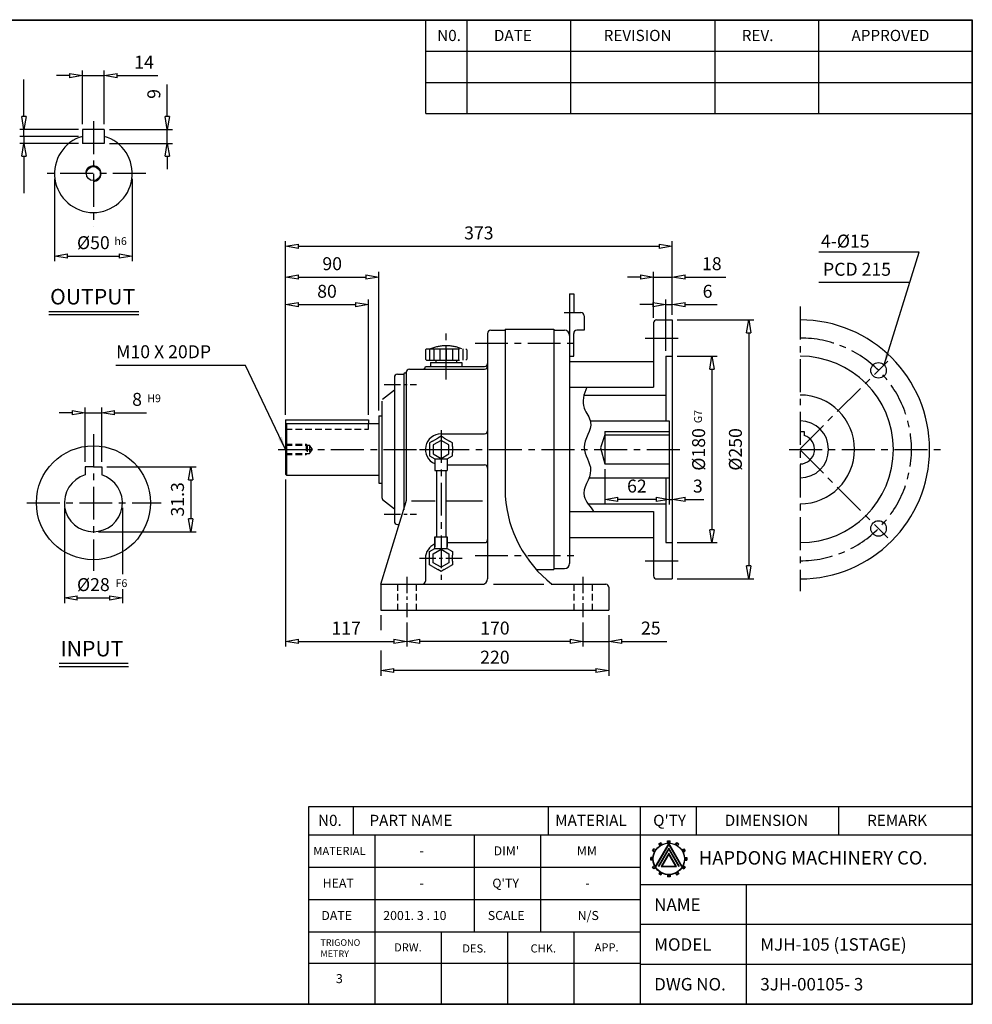
# Model space of a CAD drawing. Extents: x 10 to 1395, y 10 to 960.
# Drawn here: x 476 to 1395, y 10 to 960 of the extents above; entities that cross this region are included whole.
import ezdxf

# ---------------------------------------------------------------- set-up
doc = ezdxf.new("R2010")
doc.units = 0
for name, pattern in [('CENTER', [50.8, 31.75, -6.35, 6.35, -6.35]), ('HIDDEN', [9.525, 6.35, -3.175]), ('PHANTOM', [63.5, 31.75, -6.35, 6.35, -6.35, 6.35, -6.35])]:
    doc.linetypes.add(name, pattern=pattern)
doc.layers.get('0').update_dxf_attribs({"linetype": 'CONTINUOUS'})
doc.layers.get('DEFPOINTS').update_dxf_attribs({"color": 5, "linetype": 'CONTINUOUS'})
for name, color, linetype in [('1', 1, 'CENTER'), ('2', 2, 'HIDDEN'), ('3', 4, 'CONTINUOUS'), ('4', 6, 'PHANTOM'), ('5', 3, 'CONTINUOUS')]:
    doc.layers.add(name, color=color, linetype=linetype)
doc.dimstyles.new('ISO-25', dxfattribs={"dimscale": 5, "dimtxt": 2.5, "dimasz": 2.5, "dimexe": 1, "dimexo": 1, "dimgap": 1, "dimtad": 1, "dimdec": 0, "dimtxsty": 'STANDARD', "dimblk": 'CLOSEDBLANK', "dimcen": 2.5, "dimclrd": 4, "dimclre": 4, "dimclrt": 4, "dimazin": 3, "dimtfac": 1, "dimtdec": 0, "dimtmove": 0, "dimatfit": 3})

# ---------------------------------------------------------------- blocks, each defined once
blk = doc.blocks.new('_CLOSEDBLANK')
at = {"color": 0}
for p, q in [((-1, 0.167), (0, 0)), ((-1, 0.167), (-1, -0.167)), ((0, 0), (-1, -0.167))]:
    blk.add_line(p, q, dxfattribs=at)
blk = doc.blocks.new('*D10')
at = {"color": 4}
for p, q in [((618.11, 866.77), (618.11, 897.6)), ((562.4, 854.27), (623.11, 854.27)), ((618.11, 840.77), (618.11, 854.27)), ((562.4, 840.77), (623.11, 840.77)), ((618.11, 828.27), (618.11, 815.77))]:
    blk.add_line(p, q, dxfattribs=at)
at = {"layer": 'DEFPOINTS', "color": 0}
for p in [(557.4, 854.27), (618.11, 854.27), (557.4, 840.77)]:
    blk.add_point(p, dxfattribs=at)
at = {"color": 4, "xscale": 12.5, "yscale": 12.5, "zscale": 12.5}
for p, rotation in [((618.11, 854.27), 270), ((618.11, 840.77), 90)]:
    blk.add_blockref('_CLOSEDBLANK', p, dxfattribs=dict(at, rotation=rotation))
at = {"color": 4, "insert": (606.86, 888.44), "char_height": 12.5, "attachment_point": 5, "rotation": 90}
blk.add_mtext('9', dxfattribs=at)
blk = doc.blocks.new('*D11')
at = {"color": 4}
for p, q in [((523.9, 906.22), (511.4, 906.22)), ((536.4, 859.27), (536.4, 911.22)), ((536.4, 906.22), (557.4, 906.22)), ((557.4, 859.27), (557.4, 911.22)), ((569.9, 906.22), (609.06, 906.22))]:
    blk.add_line(p, q, dxfattribs=at)
at = {"layer": 'DEFPOINTS', "color": 0}
for p in [(557.4, 906.22), (536.4, 854.27), (557.4, 854.27)]:
    blk.add_point(p, dxfattribs=at)
at = {"color": 4, "xscale": 12.5, "yscale": 12.5, "zscale": 12.5}
blk.add_blockref('_CLOSEDBLANK', (536.4, 906.22), dxfattribs=at)
at = {"color": 4, "xscale": 12.5, "yscale": 12.5, "zscale": 12.5, "rotation": 180}
blk.add_blockref('_CLOSEDBLANK', (557.4, 906.22), dxfattribs=at)
at = {"color": 4, "insert": (595.73, 917.47), "char_height": 12.5, "attachment_point": 5}
blk.add_mtext('14', dxfattribs=at)
blk = doc.blocks.new('*D12')
at = {"color": 4}
for p, q in [((509.4, 806.52), (509.4, 727.02)), ((584.4, 806.52), (584.4, 727.02)), ((521.9, 732.02), (571.9, 732.02))]:
    blk.add_line(p, q, dxfattribs=at)
at = {"layer": 'DEFPOINTS', "color": 0}
for p in [(509.4, 811.52), (584.4, 811.52), (584.4, 732.02)]:
    blk.add_point(p, dxfattribs=at)
at = {"color": 4, "xscale": 12.5, "yscale": 12.5, "zscale": 12.5, "rotation": 180}
blk.add_blockref('_CLOSEDBLANK', (509.4, 732.02), dxfattribs=at)
at = {"color": 4, "xscale": 12.5, "yscale": 12.5, "zscale": 12.5}
blk.add_blockref('_CLOSEDBLANK', (584.4, 732.02), dxfattribs=at)
at = {"color": 4, "insert": (546.9, 743.27), "char_height": 12.5, "attachment_point": 5}
blk.add_mtext('%%c50', dxfattribs=at)
blk = doc.blocks.new('*D14')
at = {"color": 4}
for p, q in [((849.32, 378.38), (849.32, 355.09)), ((1019.32, 378.38), (1019.32, 355.09)), ((1006.82, 360.09), (861.82, 360.09))]:
    blk.add_line(p, q, dxfattribs=at)
at = {"layer": 'DEFPOINTS', "color": 0}
for p in [(849.32, 383.38), (1019.32, 383.38), (849.32, 360.09)]:
    blk.add_point(p, dxfattribs=at)
at = {"color": 4, "xscale": 12.5, "yscale": 12.5, "zscale": 12.5, "rotation": 180}
blk.add_blockref('_CLOSEDBLANK', (849.32, 360.09), dxfattribs=at)
at = {"color": 4, "xscale": 12.5, "yscale": 12.5, "zscale": 12.5}
blk.add_blockref('_CLOSEDBLANK', (1019.32, 360.09), dxfattribs=at)
at = {"color": 4, "insert": (934.32, 371.34), "char_height": 12.5, "attachment_point": 5}
blk.add_mtext('170', dxfattribs=at)
blk = doc.blocks.new('*D15')
at = {"color": 4}
for p, q in [((1044.32, 385.38), (1044.32, 355.09)), ((1006.82, 360.09), (994.32, 360.09)), ((1019.32, 360.09), (1044.32, 360.09)), ((1056.82, 360.09), (1100.15, 360.09))]:
    blk.add_line(p, q, dxfattribs=at)
at = {"layer": 'DEFPOINTS', "color": 0}
for p in [(1044.32, 390.38), (1019.32, 360.09), (1044.32, 360.09)]:
    blk.add_point(p, dxfattribs=at)
at = {"color": 4, "xscale": 12.5, "yscale": 12.5, "zscale": 12.5}
blk.add_blockref('_CLOSEDBLANK', (1019.32, 360.09), dxfattribs=at)
at = {"color": 4, "xscale": 12.5, "yscale": 12.5, "zscale": 12.5, "rotation": 180}
blk.add_blockref('_CLOSEDBLANK', (1044.32, 360.09), dxfattribs=at)
at = {"color": 4, "insert": (1084.74, 371.34), "char_height": 12.5, "attachment_point": 5}
blk.add_mtext('25', dxfattribs=at)
blk = doc.blocks.new('CAP')
at = {"layer": '4'}
for p, q in [((76.92, 91.02), (77.92, 92.02)), ((76.92, 91.02), (76.92, 82.02)), ((77.92, 92.02), (115.92, 92.02)), ((80.92, 92.02), (80.92, 81.02)), ((84.92, 92.02), (84.92, 81.02)), ((90.92, 92.02), (90.92, 81.02)), ((96.92, 92.02), (96.92, 81.02)), ((102.92, 92.02), (102.92, 81.02)), ((108.92, 92.02), (108.92, 81.02)), ((112.92, 92.02), (112.92, 81.02)), ((115.92, 92.02), (116.92, 91.02)), ((116.92, 91.02), (116.92, 82.02)), ((76.92, 82.02), (77.92, 81.02)), ((77.92, 81.02), (115.92, 81.02)), ((81.92, 79.02), (111.92, 79.02)), ((81.92, 79.02), (81.92, 75.02)), ((86.92, 81.02), (86.92, 79.02)), ((106.92, 81.02), (106.92, 79.02)), ((111.92, 79.02), (111.92, 75.02)), ((116.92, 82.02), (115.92, 81.02)), ((81.92, 75.02), (111.92, 75.02))]:
    blk.add_line(p, q, dxfattribs=at)
blk.add_arc((96.92, 56.62), 38.45, 67.0409, 112.9591, dxfattribs=at)
blk = doc.blocks.new('*D21')
at = {"color": 4}
for p, q in [((526.4, 580.81), (513.9, 580.81)), ((538.9, 533.47), (538.9, 585.81)), ((538.9, 580.81), (554.9, 580.81)), ((554.9, 533.47), (554.9, 585.81)), ((567.4, 580.81), (598.23, 580.81))]:
    blk.add_line(p, q, dxfattribs=at)
at = {"layer": 'DEFPOINTS', "color": 0}
for p in [(554.9, 580.81), (538.9, 528.47), (554.9, 528.47)]:
    blk.add_point(p, dxfattribs=at)
at = {"color": 4, "xscale": 12.5, "yscale": 12.5, "zscale": 12.5}
blk.add_blockref('_CLOSEDBLANK', (538.9, 580.81), dxfattribs=at)
at = {"color": 4, "xscale": 12.5, "yscale": 12.5, "zscale": 12.5, "rotation": 180}
blk.add_blockref('_CLOSEDBLANK', (554.9, 580.81), dxfattribs=at)
at = {"color": 4, "insert": (589.06, 592.06), "char_height": 12.5, "attachment_point": 5}
blk.add_mtext('8', dxfattribs=at)
blk = doc.blocks.new('*D22')
at = {"color": 4}
for p, q in [((559.9, 528.47), (645.93, 528.47)), ((640.93, 515.97), (640.93, 478.37)), ((551.9, 465.87), (645.93, 465.87))]:
    blk.add_line(p, q, dxfattribs=at)
at = {"layer": 'DEFPOINTS', "color": 0}
for p in [(554.9, 528.47), (546.9, 465.87), (640.93, 465.87)]:
    blk.add_point(p, dxfattribs=at)
at = {"color": 4, "xscale": 12.5, "yscale": 12.5, "zscale": 12.5}
for p, rotation in [((640.93, 528.47), 90), ((640.93, 465.87), 270)]:
    blk.add_blockref('_CLOSEDBLANK', p, dxfattribs=dict(at, rotation=rotation))
at = {"color": 4, "insert": (629.68, 497.17), "char_height": 12.5, "attachment_point": 5, "rotation": 90}
blk.add_mtext('31.3', dxfattribs=at)
blk = doc.blocks.new('*D23')
at = {"color": 4}
for p, q in [((1110.32, 635.38), (1148.74, 635.38)), ((1143.74, 622.88), (1143.74, 467.88)), ((1110.32, 455.38), (1148.74, 455.38))]:
    blk.add_line(p, q, dxfattribs=at)
at = {"layer": 'DEFPOINTS', "color": 0}
for p in [(1105.32, 635.38), (1105.32, 455.38), (1143.74, 455.38)]:
    blk.add_point(p, dxfattribs=at)
at = {"color": 4, "xscale": 12.5, "yscale": 12.5, "zscale": 12.5}
for p, rotation in [((1143.74, 635.38), 90), ((1143.74, 455.38), 270)]:
    blk.add_blockref('_CLOSEDBLANK', p, dxfattribs=dict(at, rotation=rotation))
at = {"color": 4, "insert": (1132.49, 545.38), "char_height": 12.5, "attachment_point": 5, "rotation": 90}
blk.add_mtext('%%C180', dxfattribs=at)
blk = doc.blocks.new('*D24')
at = {"color": 4}
for p, q in [((1110.32, 670.38), (1184.25, 670.38)), ((1179.25, 657.88), (1179.25, 432.88)), ((1110.32, 420.38), (1184.25, 420.38))]:
    blk.add_line(p, q, dxfattribs=at)
at = {"layer": 'DEFPOINTS', "color": 0}
for p in [(1105.32, 670.38), (1105.32, 420.38), (1179.25, 420.38)]:
    blk.add_point(p, dxfattribs=at)
at = {"color": 4, "xscale": 12.5, "yscale": 12.5, "zscale": 12.5}
for p, rotation in [((1179.25, 670.38), 90), ((1179.25, 420.38), 270)]:
    blk.add_blockref('_CLOSEDBLANK', p, dxfattribs=dict(at, rotation=rotation))
at = {"color": 4, "insert": (1168, 545.38), "char_height": 12.5, "attachment_point": 5, "rotation": 90}
blk.add_mtext('%%C250', dxfattribs=at)
blk = doc.blocks.new('*D25')
at = {"color": 4}
for p, q in [((1086.82, 685.12), (1074.32, 685.12)), ((1099.32, 640.38), (1099.32, 690.12)), ((1099.32, 685.12), (1105.32, 685.12)), ((1105.32, 675.38), (1105.32, 690.12)), ((1117.82, 685.12), (1148.65, 685.12))]:
    blk.add_line(p, q, dxfattribs=at)
at = {"layer": 'DEFPOINTS', "color": 0}
for p in [(1105.32, 685.12), (1105.32, 670.38), (1099.32, 635.38)]:
    blk.add_point(p, dxfattribs=at)
at = {"color": 4, "xscale": 12.5, "yscale": 12.5, "zscale": 12.5}
blk.add_blockref('_CLOSEDBLANK', (1099.32, 685.12), dxfattribs=at)
at = {"color": 4, "xscale": 12.5, "yscale": 12.5, "zscale": 12.5, "rotation": 180}
blk.add_blockref('_CLOSEDBLANK', (1105.32, 685.12), dxfattribs=at)
at = {"color": 4, "insert": (1139.49, 696.37), "char_height": 12.5, "attachment_point": 5}
blk.add_mtext('6', dxfattribs=at)
blk = doc.blocks.new('*D26')
at = {"color": 4}
for p, q in [((1087.32, 672.38), (1087.32, 716.74)), ((1105.32, 675.38), (1105.32, 716.74)), ((1074.82, 711.74), (1062.32, 711.74)), ((1087.32, 711.74), (1105.32, 711.74)), ((1117.82, 711.74), (1156.99, 711.74))]:
    blk.add_line(p, q, dxfattribs=at)
at = {"layer": 'DEFPOINTS', "color": 0}
for p in [(1105.32, 711.74), (1087.32, 667.38), (1105.32, 670.38)]:
    blk.add_point(p, dxfattribs=at)
at = {"color": 4, "xscale": 12.5, "yscale": 12.5, "zscale": 12.5}
blk.add_blockref('_CLOSEDBLANK', (1087.32, 711.74), dxfattribs=at)
at = {"color": 4, "xscale": 12.5, "yscale": 12.5, "zscale": 12.5, "rotation": 180}
blk.add_blockref('_CLOSEDBLANK', (1105.32, 711.74), dxfattribs=at)
at = {"color": 4, "insert": (1143.65, 722.99), "char_height": 12.5, "attachment_point": 5}
blk.add_mtext('18', dxfattribs=at)
blk = doc.blocks.new('*D27')
at = {"color": 4}
for p, q in [((1040.32, 526.38), (1040.32, 492.12)), ((1102.32, 526.38), (1102.32, 492.12)), ((1089.82, 497.12), (1052.82, 497.12))]:
    blk.add_line(p, q, dxfattribs=at)
at = {"layer": 'DEFPOINTS', "color": 0}
for p in [(1040.32, 531.38), (1102.32, 531.38), (1040.32, 497.12)]:
    blk.add_point(p, dxfattribs=at)
at = {"color": 4, "xscale": 12.5, "yscale": 12.5, "zscale": 12.5, "rotation": 180}
blk.add_blockref('_CLOSEDBLANK', (1040.32, 497.12), dxfattribs=at)
at = {"color": 4, "xscale": 12.5, "yscale": 12.5, "zscale": 12.5}
blk.add_blockref('_CLOSEDBLANK', (1102.32, 497.12), dxfattribs=at)
at = {"color": 4, "insert": (1071.32, 508.37), "char_height": 12.5, "attachment_point": 5}
blk.add_mtext('62', dxfattribs=at)
blk = doc.blocks.new('*D28')
at = {"color": 4}
for p, q in [((732.32, 516.38), (732.32, 355.09)), ((849.32, 378.38), (849.32, 355.09)), ((744.82, 360.09), (836.82, 360.09))]:
    blk.add_line(p, q, dxfattribs=at)
at = {"layer": 'DEFPOINTS', "color": 0}
for p in [(732.32, 521.38), (849.32, 383.38), (849.32, 360.09)]:
    blk.add_point(p, dxfattribs=at)
at = {"color": 4, "xscale": 12.5, "yscale": 12.5, "zscale": 12.5, "rotation": 180}
blk.add_blockref('_CLOSEDBLANK', (732.32, 360.09), dxfattribs=at)
at = {"color": 4, "xscale": 12.5, "yscale": 12.5, "zscale": 12.5}
blk.add_blockref('_CLOSEDBLANK', (849.32, 360.09), dxfattribs=at)
at = {"color": 4, "insert": (790.82, 371.34), "char_height": 12.5, "attachment_point": 5}
blk.add_mtext('117', dxfattribs=at)
blk = doc.blocks.new('*D29')
at = {"color": 4}
for p, q in [((732.32, 578.88), (732.32, 690.12)), ((744.82, 685.12), (799.82, 685.12)), ((812.32, 578.88), (812.32, 690.12))]:
    blk.add_line(p, q, dxfattribs=at)
at = {"layer": 'DEFPOINTS', "color": 0}
for p in [(812.32, 685.12), (732.32, 573.88), (812.32, 573.88)]:
    blk.add_point(p, dxfattribs=at)
at = {"color": 4, "xscale": 12.5, "yscale": 12.5, "zscale": 12.5, "rotation": 180}
blk.add_blockref('_CLOSEDBLANK', (732.32, 685.12), dxfattribs=at)
at = {"color": 4, "xscale": 12.5, "yscale": 12.5, "zscale": 12.5}
blk.add_blockref('_CLOSEDBLANK', (812.32, 685.12), dxfattribs=at)
at = {"color": 4, "insert": (772.32, 696.37), "char_height": 12.5, "attachment_point": 5}
blk.add_mtext('80', dxfattribs=at)
blk = doc.blocks.new('*D30')
at = {"color": 4}
for p, q in [((732.32, 578.88), (732.32, 716.74)), ((822.32, 582.88), (822.32, 716.74)), ((744.82, 711.74), (809.82, 711.74))]:
    blk.add_line(p, q, dxfattribs=at)
at = {"layer": 'DEFPOINTS', "color": 0}
for p in [(822.32, 711.74), (732.32, 573.88), (822.32, 577.88)]:
    blk.add_point(p, dxfattribs=at)
at = {"color": 4, "xscale": 12.5, "yscale": 12.5, "zscale": 12.5, "rotation": 180}
blk.add_blockref('_CLOSEDBLANK', (732.32, 711.74), dxfattribs=at)
at = {"color": 4, "xscale": 12.5, "yscale": 12.5, "zscale": 12.5}
blk.add_blockref('_CLOSEDBLANK', (822.32, 711.74), dxfattribs=at)
at = {"color": 4, "insert": (777.32, 722.99), "char_height": 12.5, "attachment_point": 5}
blk.add_mtext('90', dxfattribs=at)
blk = doc.blocks.new('*D31')
at = {"color": 4}
for p, q in [((732.32, 578.88), (732.32, 746.44)), ((744.82, 741.44), (1092.82, 741.44)), ((1105.32, 675.38), (1105.32, 746.44))]:
    blk.add_line(p, q, dxfattribs=at)
at = {"layer": 'DEFPOINTS', "color": 0}
for p in [(1105.32, 741.44), (1105.32, 670.38), (732.32, 573.88)]:
    blk.add_point(p, dxfattribs=at)
at = {"color": 4, "xscale": 12.5, "yscale": 12.5, "zscale": 12.5, "rotation": 180}
blk.add_blockref('_CLOSEDBLANK', (732.32, 741.44), dxfattribs=at)
at = {"color": 4, "xscale": 12.5, "yscale": 12.5, "zscale": 12.5}
blk.add_blockref('_CLOSEDBLANK', (1105.32, 741.44), dxfattribs=at)
at = {"color": 4, "insert": (918.82, 752.69), "char_height": 12.5, "attachment_point": 5}
blk.add_mtext('373', dxfattribs=at)

msp = doc.modelspace()

# ---------------------------------------------------------------- linework, layer by layer
for p, q in [((9.7, 960.1), (1394.95, 960.1)), ((1394.45, 960.1), (1394.45, 9.85)), ((1394.95, 960.1), (1394.95, 9.85)), ((9.7, 959.6), (1394.95, 959.6)), ((867.65, 869.6), (867.65, 959.6)), ((907.65, 869.6), (907.65, 959.6)), ((1007.65, 869.6), (1007.65, 959.6)), ((1146.77, 869.6), (1146.77, 959.6)), ((1246.77, 869.6), (1246.77, 959.6)), ((867.65, 929.6), (1394.95, 929.6)), ((867.65, 899.6), (1394.95, 899.6)), ((867.65, 869.6), (1394.95, 869.6)), ((536.4, 854.27), (536.4, 840.77)), ((557.4, 854.27), (536.4, 854.27)), ((557.4, 854.27), (557.4, 840.77)), ((557.4, 840.77), (536.4, 840.77)), ((1006.32, 695.38), (1006.32, 635.38)), ((1006.32, 695.38), (1010.32, 695.38)), ((1010.32, 695.38), (1010.32, 677.38)), ((503.83, 678.6), (590.86, 678.6)), ((503.94, 675.65), (590.86, 675.65)), ((1006.32, 677.38), (1017.32, 677.38)), ((1020.32, 674.38), (1020.32, 660.38)), ((1087.32, 667.38), (1087.32, 605.38)), ((1090.32, 670.38), (1105.32, 670.38)), ((1105.32, 670.38), (1105.32, 420.38)), ((927.32, 657.38), (927.32, 420.38)), ((930.32, 660.38), (944.32, 660.38)), ((944.32, 661.38), (944.32, 500.38)), ((944.32, 661.38), (991.32, 661.38)), ((991.32, 661.38), (991.32, 429.38)), ((991.32, 661.38), (991.32, 429.38)), ((991.32, 660.38), (991.32, 430.38)), ((991.32, 660.38), (991.32, 430.38)), ((991.32, 660.38), (991.32, 430.38)), ((991.32, 660.38), (1001.32, 660.38)), ((1010.32, 635.38), (1010.32, 657.38)), ((1020.32, 660.38), (1013.32, 660.38)), ((1006.32, 655.38), (1006.32, 435.38)), ((1006.32, 655.38), (1006.32, 655.38)), ((1006.32, 635.38), (1010.32, 635.38)), ((1006.32, 630.38), (1087.32, 630.38)), ((1099.32, 635.38), (1099.32, 572.88)), ((1099.32, 635.38), (1105.32, 635.38)), ((840.32, 617.88), (846.32, 617.88)), ((846.32, 617.88), (846.32, 487.22)), ((847.82, 619.38), (848.82, 619.38)), ((848.82, 619.88), (848.82, 495.83)), ((851.82, 622.88), (924.32, 622.88)), ((867.32, 625.38), (924.32, 625.38)), ((837.32, 614.88), (837.32, 475.88)), ((825.98, 593.71), (837.32, 602.88)), ((1006.32, 605.38), (1087.32, 605.38)), ((825.32, 591.83), (825.32, 498.94)), ((1020.31, 597.88), (1099.32, 597.88)), ((732.32, 573.88), (812.32, 573.88)), ((732.32, 573.88), (732.32, 521.38)), ((733.32, 570.38), (732.32, 569.38)), ((733.32, 570.38), (822.32, 570.38)), ((733.32, 570.38), (733.32, 520.38)), ((812.32, 573.88), (812.32, 570.38)), ((822.32, 577.88), (822.32, 512.88)), ((822.32, 577.88), (825.32, 577.88)), ((825.32, 577.88), (825.32, 512.88)), ((1026.4, 572.88), (1102.32, 572.88)), ((1102.32, 572.88), (1102.32, 517.88)), ((1040.32, 562.68), (1102.32, 562.68)), ((1040.32, 562.68), (1040.32, 531.38)), ((1228.77, 562.68), (1232.77, 562.68)), ((1232.77, 562.68), (1232.77, 558.8)), ((882.32, 560.38), (924.32, 560.38)), ((1040.32, 559.38), (1036.32, 547.03)), ((1040.32, 559.38), (1102.32, 559.38)), ((1036.32, 547.03), (1040.32, 531.38)), ((876.32, 536.15), (876.32, 524.88)), ((876.32, 536.15), (888.32, 536.15)), ((888.32, 536.15), (888.32, 524.88)), ((546.9, 528.47), (538.9, 528.47)), ((538.9, 528.47), (538.9, 520.7)), ((546.9, 528.47), (554.9, 528.47)), ((554.9, 528.47), (554.9, 520.7)), ((876.32, 524.88), (888.32, 524.88)), ((888.32, 530.38), (924.32, 530.38)), ((1040.32, 531.38), (1102.32, 531.38)), ((732.32, 521.38), (733.32, 520.38)), ((733.32, 520.38), (822.32, 520.38)), ((1025.04, 517.88), (1102.32, 517.88)), ((1099.32, 517.88), (1099.32, 455.38)), ((822.32, 512.88), (825.32, 512.88)), ((824.32, 415.38), (848.69, 494.95)), ((825.98, 497.06), (837.32, 487.88)), ((853.82, 495.83), (876.82, 495.83)), ((887.82, 495.83), (922.32, 495.83)), ((1006.32, 485.38), (1087.32, 485.38)), ((1024.22, 492.88), (1099.32, 492.88)), ((1087.32, 485.38), (1087.32, 423.38)), ((840.32, 472.88), (841.93, 472.88)), ((876.32, 449.62), (876.32, 460.88)), ((876.32, 460.88), (888.32, 460.88)), ((876.32, 460.88), (888.32, 460.88)), ((876.32, 460.88), (888.32, 460.88)), ((876.32, 460.88), (876.32, 451.58)), ((888.32, 449.62), (888.32, 460.88)), ((888.32, 460.88), (888.32, 451.58)), ((1006.32, 460.38), (1087.32, 460.38)), ((876.32, 451.58), (876.32, 451.38)), ((876.32, 449.62), (888.32, 449.62)), ((888.32, 455.38), (924.32, 455.38)), ((1099.32, 455.38), (1105.32, 455.38)), ((867.32, 440.38), (867.32, 418.38)), ((974.3, 429.38), (991.32, 429.38)), ((991.32, 430.38), (1001.32, 430.38)), ((1006.32, 435.38), (1006.32, 435.38)), ((1090.32, 420.38), (1105.32, 420.38)), ((824.32, 415.38), (923.48, 415.38)), ((824.32, 415.38), (824.32, 390.38)), ((932.82, 415.38), (981.59, 415.38)), ((988.58, 415.38), (1041.32, 415.38)), ((1044.32, 412.38), (1044.32, 390.38)), ((824.32, 390.38), (1044.32, 390.38)), ((513.84, 338.93), (580.6, 338.93)), ((513.95, 335.97), (580.7, 335.97)), ((754.71, 10.05), (754.71, 200.69)), ((754.71, 200.69), (1394.95, 200.69)), ((797.91, 173.49), (797.91, 200.69)), ((986.1, 173.49), (986.1, 200.69)), ((1074.71, 10.05), (1074.71, 200.69)), ((1128.74, 173.49), (1128.74, 200.69)), ((1266.17, 173.49), (1266.17, 200.69)), ((754.71, 173.49), (1394.95, 173.49)), ((818.71, 10.05), (818.71, 173.49)), ((914.71, 79.89), (914.71, 173.49)), ((978.71, 79.89), (978.71, 173.49)), ((1102.1, 165.25), (1089.09, 142.71)), ((1102.1, 164.29), (1089.64, 142.71)), ((1092.37, 164.68), (1094.45, 165.88)), ((1093.45, 162.8), (1092.37, 164.68)), ((1095.53, 164), (1094.45, 165.88)), ((1100.9, 165.44), (1100.9, 167.61)), ((1100.9, 167.61), (1103.3, 167.61)), ((1115.11, 142.71), (1102.1, 165.25)), ((1114.56, 142.71), (1102.1, 164.29)), ((1103.3, 165.44), (1103.3, 167.61)), ((1108.67, 164), (1109.75, 165.88)), ((1109.75, 165.88), (1111.83, 164.68)), ((1110.75, 162.8), (1111.83, 164.68)), ((1086.44, 157.88), (1087.64, 159.95)), ((1088.32, 156.79), (1086.44, 157.88)), ((1089.52, 158.87), (1087.64, 159.95)), ((1102.1, 160.45), (1091.86, 142.71)), ((1102.1, 159.49), (1092.41, 142.71)), ((1102.1, 155.65), (1094.63, 142.71)), ((1102.1, 154.69), (1095.46, 143.19)), ((1112.34, 142.71), (1102.1, 160.45)), ((1111.79, 142.71), (1102.1, 159.49)), ((1109.57, 142.71), (1102.1, 155.65)), ((1108.74, 143.19), (1102.1, 154.69)), ((1114.68, 158.87), (1116.55, 159.95)), ((1115.88, 156.79), (1117.75, 157.88)), ((1116.55, 159.95), (1117.75, 157.88)), ((1084.71, 149.02), (1084.71, 151.42)), ((1086.88, 151.42), (1084.71, 151.42)), ((1086.88, 149.02), (1084.71, 149.02)), ((1088.32, 143.65), (1086.44, 142.57)), ((1087.64, 140.49), (1086.44, 142.57)), ((1094.63, 142.71), (1109.57, 142.71)), ((1095.46, 143.19), (1108.74, 143.19)), ((1115.88, 143.65), (1117.75, 142.57)), ((1117.75, 142.57), (1116.55, 140.49)), ((1117.32, 151.42), (1119.48, 151.42)), ((1117.32, 149.02), (1119.48, 149.02)), ((1119.48, 151.42), (1119.48, 149.02)), ((754.71, 142.29), (1074.71, 142.29)), ((1089.52, 141.57), (1087.64, 140.49)), ((1093.45, 137.64), (1092.37, 135.77)), ((1094.45, 134.57), (1092.37, 135.77)), ((1095.53, 136.44), (1094.45, 134.57)), ((1100.9, 135), (1100.9, 132.84)), ((1103.3, 135), (1103.3, 132.84)), ((1108.67, 136.44), (1109.75, 134.57)), ((1111.83, 135.77), (1109.75, 134.57)), ((1110.75, 137.64), (1111.83, 135.77)), ((1114.68, 141.57), (1116.55, 140.49)), ((1074.71, 125.49), (1394.95, 125.49)), ((1103.3, 132.84), (1100.9, 132.84)), ((1177.17, 10.05), (1177.17, 125.49)), ((754.71, 111.09), (1074.71, 111.09)), ((1074.71, 87.09), (1394.95, 87.09)), ((754.71, 79.89), (1074.71, 79.89)), ((882.71, 10.05), (882.71, 79.89)), ((946.71, 10.05), (946.71, 79.89)), ((1010.71, 10.05), (1010.71, 79.89)), ((754.71, 49.64), (1074.71, 49.64)), ((1074.71, 48.69), (1394.95, 48.69)), ((9.7, 10.35), (1394.95, 10.35)), ((9.7, 9.85), (1394.95, 9.85))]:
    msp.add_line(p, q)
at = {"color": 4}
for p, q in [((479.88, 866.77), (479.88, 902.27)), ((532.4, 854.27), (475.88, 854.27)), ((532.4, 847.52), (475.88, 847.52)), ((532.4, 847.52), (475.88, 847.52)), ((479.88, 847.52), (479.88, 854.27)), ((479.88, 847.52), (479.88, 840.77)), ((532.4, 840.77), (475.88, 840.77)), ((479.88, 828.27), (479.88, 792.77)), ((1105.32, 540.38), (1105.32, 492.12)), ((1102.32, 526.38), (1102.32, 492.12)), ((1089.82, 497.12), (1077.32, 497.12)), ((1102.32, 497.12), (1105.32, 497.12)), ((1117.82, 497.12), (1135.94, 497.12)), ((518.9, 488.87), (518.9, 397.02)), ((574.9, 488.87), (574.9, 425.13)), ((574.9, 410.38), (574.9, 397.02)), ((531.4, 402.02), (562.4, 402.02)), ((824.32, 385.38), (824.32, 370.86)), ((1044.32, 385.38), (1044.32, 327.01)), ((824.32, 351.16), (824.32, 327.01)), ((1031.82, 332.01), (836.82, 332.01))]:
    msp.add_line(p, q, dxfattribs=at)
for points in [[(882.32, 554.07), (874.8, 549.73), (874.8, 541.04), (882.32, 536.69), (889.85, 541.04), (889.85, 549.73)], [(882.32, 431.69), (874.8, 436.04), (874.8, 444.73), (882.32, 449.07), (889.85, 444.73), (889.85, 436.04)]]:
    msp.add_lwpolyline(points, close=True)
for centre, radius in [((546.9, 811.52), 6.75), ((1304.5, 621.67), 7.5), ((546.9, 493.87), 55), ((1304.5, 469.09), 7.5), ((1102.1, 150.22), 15.27), ((1102.1, 150.22), 15.03)]:
    msp.add_circle(centre, radius)
for centre, radius, start, end in [((546.9, 811.52), 37.5, 106.2602, 73.7398), ((1017.32, 674.38), 3, 0, 90), ((1090.32, 667.38), 3, 90, 180), ((1228.77, 545.38), 125, 270, 90), ((930.32, 657.38), 3, 90, 180), ((1001.32, 655.38), 5, 0, 90), ((1013.32, 657.38), 3, 90, 180), ((924.32, 628.38), 3, 270, 0), ((1228.77, 545.38), 90, 270, 90), ((840.32, 614.88), 3, 90, 180), ((847.82, 617.88), 1.5, 90, 180), ((851.82, 619.88), 3, 90, 180), ((864.82, 625.38), 2.5, 270, 0), ((924.32, 625.88), 3, 270, 0), ((1228.77, 545.38), 52.5, 270, 90), ((1228.77, 545.38), 27.5, 270, 90), ((924.32, 563.38), 3, 270, 0), ((882.32, 545.38), 15, 90, 246.42182), ((1228.77, 545.38), 14, 270, 73.39845), ((924.32, 527.38), 3, 0, 90), ((546.9, 493.87), 28, 106.60155, 73.39845), ((828.32, 498.94), 3, 180, 218.65981), ((845.82, 495.83), 3, 342.97279, 0), ((1061.67, 508.1), 117.6, 183.7604, 232.03415), ((840.32, 475.88), 3, 180, 270), ((924.32, 458.38), 3, 270, 0), ((882.32, 440.38), 15, 113.57818, 180), ((1001.32, 435.38), 5, 270, 0), ((864.32, 418.38), 3, 270, 0), ((922.32, 420.38), 5, 270, 0), ((1090.32, 423.38), 3, 180, 270), ((1041.32, 412.38), 3, 0, 90)]:
    msp.add_arc(centre, radius, start, end)
msp.add_open_spline([(1022.94, 605.38), (1020.03, 598.44), (1016.67, 586.63), (1032.45, 568.9), (1013.48, 547.78), (1033.9, 524.62), (1013.25, 502.56), (1026.96, 490.09), (1029.53, 485.38)], degree=3, knots=[6.043459, 6.043459, 6.043459, 6.043459, 26.785123, 41.82952, 66.802617, 89.748911, 115.739836, 132.393932, 132.393932, 132.393932, 132.393932])
for points in [[(1092.37, 164.68), (1093.95, 164.34), (1094.45, 165.88)], [(1095.53, 164), (1094.45, 165.88), (1092.37, 164.68), (1093.95, 164.34)], [(1092.37, 164.68), (1093.45, 162.8), (1095.53, 164), (1094.45, 165.88)], [(1093.45, 162.8), (1095.53, 164), (1093.95, 164.34)], [(1100.9, 167.61), (1100.9, 165.44), (1103.3, 165.44), (1103.3, 167.61)], [(1103.3, 165.44), (1103.3, 167.61), (1100.9, 167.61), (1102.1, 166.52)], [(1100.9, 167.61), (1102.1, 166.52), (1103.3, 167.61)], [(1100.9, 165.44), (1103.3, 165.44), (1102.1, 166.52)], [(1109.75, 165.88), (1108.67, 164), (1110.75, 162.8), (1111.83, 164.68)], [(1108.67, 164), (1110.75, 162.8), (1110.25, 164.34)], [(1109.75, 165.88), (1110.25, 164.34), (1111.83, 164.68)], [(1110.75, 162.8), (1111.83, 164.68), (1109.75, 165.88), (1110.25, 164.34)], [(1086.44, 157.88), (1087.98, 158.37), (1087.64, 159.95)], [(1089.52, 158.87), (1087.64, 159.95), (1086.44, 157.88), (1087.98, 158.37)], [(1086.44, 157.88), (1088.32, 156.79), (1089.52, 158.87), (1087.64, 159.95)], [(1088.32, 156.79), (1089.52, 158.87), (1087.98, 158.37)], [(1116.55, 159.95), (1114.68, 158.87), (1115.88, 156.79), (1117.75, 157.88)], [(1114.68, 158.87), (1115.88, 156.79), (1116.22, 158.37)], [(1115.88, 156.79), (1117.75, 157.88), (1116.55, 159.95), (1116.22, 158.37)], [(1116.55, 159.95), (1116.22, 158.37), (1117.75, 157.88)], [(1084.71, 149.02), (1085.8, 150.22), (1084.71, 151.42)], [(1086.88, 151.42), (1084.71, 151.42), (1084.71, 149.02), (1085.8, 150.22)], [(1084.71, 149.02), (1086.88, 149.02), (1086.88, 151.42), (1084.71, 151.42)], [(1086.88, 149.02), (1086.88, 151.42), (1085.8, 150.22)], [(1088.32, 143.65), (1086.44, 142.57), (1087.64, 140.49), (1087.98, 142.07)], [(1087.64, 140.49), (1089.52, 141.57), (1088.32, 143.65), (1086.44, 142.57)], [(1087.64, 140.49), (1087.98, 142.07), (1086.44, 142.57)], [(1089.52, 141.57), (1088.32, 143.65), (1087.98, 142.07)], [(1115.88, 143.65), (1114.68, 141.57), (1116.22, 142.07)], [(1117.75, 142.57), (1115.88, 143.65), (1114.68, 141.57), (1116.55, 140.49)], [(1114.68, 141.57), (1116.55, 140.49), (1117.75, 142.57), (1116.22, 142.07)], [(1117.75, 142.57), (1116.22, 142.07), (1116.55, 140.49)], [(1117.32, 151.42), (1117.32, 149.02), (1118.4, 150.22)], [(1117.32, 149.02), (1119.48, 149.02), (1119.48, 151.42), (1118.4, 150.22)], [(1119.48, 151.42), (1117.32, 151.42), (1117.32, 149.02), (1119.48, 149.02)], [(1119.48, 151.42), (1118.4, 150.22), (1119.48, 149.02)], [(1093.45, 137.64), (1092.37, 135.77), (1094.45, 134.57), (1093.95, 136.1)], [(1094.45, 134.57), (1095.53, 136.44), (1093.45, 137.64), (1092.37, 135.77)], [(1094.45, 134.57), (1093.95, 136.1), (1092.37, 135.77)], [(1095.53, 136.44), (1093.45, 137.64), (1093.95, 136.1)], [(1103.3, 135), (1100.9, 135), (1102.1, 133.92)], [(1100.9, 135), (1100.9, 132.84), (1103.3, 132.84), (1102.1, 133.92)], [(1103.3, 132.84), (1103.3, 135), (1100.9, 135), (1100.9, 132.84)], [(1103.3, 132.84), (1102.1, 133.92), (1100.9, 132.84)], [(1110.75, 137.64), (1108.67, 136.44), (1110.25, 136.1)], [(1111.83, 135.77), (1110.75, 137.64), (1108.67, 136.44), (1109.75, 134.57)], [(1108.67, 136.44), (1109.75, 134.57), (1111.83, 135.77), (1110.25, 136.1)], [(1111.83, 135.77), (1110.25, 136.1), (1109.75, 134.57)]]:
    msp.add_solid(points)
at = {"layer": '1'}
for p, q in [((546.9, 862.18), (546.9, 760.54)), ((597.56, 811.52), (496.24, 811.52)), ((1228.77, 683.24), (1228.77, 408.63)), ((887.32, 612.82), (887.32, 658.89)), ((915.2, 647.88), (1015.08, 647.88)), ((1079.32, 652.88), (1113.32, 652.88)), ((1228.77, 545.94), (1313.39, 630.56)), ((882.32, 564.05), (882.32, 419.66)), ((882.32, 564.05), (882.32, 419.66)), ((546.9, 560.15), (546.9, 428.08)), ((725.34, 545.38), (1117.66, 545.38)), ((861.6, 545.38), (903.05, 545.38)), ((1218.25, 545.38), (1366.1, 545.38)), ((1228.77, 544.83), (1313.39, 460.2)), ((482.64, 493.87), (612.15, 493.87)), ((915.2, 442.88), (1015.08, 442.88)), ((1079.32, 437.88), (1113.32, 437.88))]:
    msp.add_line(p, q, dxfattribs=at)
at = {"layer": '1', "ltscale": 0.2}
msp.add_line((1001.02, 677.38), (1014.55, 677.38), dxfattribs=at)
at = {"layer": '1', "ltscale": 0.5}
for p, q in [((827.32, 607.88), (858.82, 607.88)), ((827.32, 482.88), (858.82, 482.88)), ((861.6, 440.38), (903.05, 440.38)), ((849.32, 422.38), (849.32, 383.38)), ((1019.32, 422.38), (1019.32, 383.38))]:
    msp.add_line(p, q, dxfattribs=at)
at = {"layer": '1'}
msp.add_arc((1228.77, 545.38), 107.5, 270, 90, dxfattribs=at)
at = {"layer": '2'}
for p, q in [((812.32, 564.88), (812.32, 570.38)), ((732.32, 564.88), (812.32, 564.88)), ((732.32, 550.38), (752.32, 550.38)), ((732.32, 549.38), (755.32, 549.38)), ((752.32, 550.38), (752.32, 540.38)), ((752.32, 550.38), (753.32, 549.38)), ((753.32, 549.38), (753.32, 541.38)), ((758.32, 545.38), (755.32, 549.38)), ((755.32, 549.38), (755.32, 541.38)), ((755.32, 541.38), (758.32, 545.38)), ((732.32, 541.38), (755.32, 541.38)), ((732.32, 540.38), (752.32, 540.38)), ((752.32, 540.38), (753.32, 541.38)), ((840.32, 415.38), (840.32, 390.38)), ((858.32, 415.38), (858.32, 390.38)), ((1010.32, 415.38), (1010.32, 390.38)), ((1028.32, 415.38), (1028.32, 390.38))]:
    msp.add_line(p, q, dxfattribs=at)
at = {"layer": '3'}
msp.add_line((1246.84, 706.74), (1334.59, 706.74), dxfattribs=at)
at = {"layer": '5'}
for p, q in [((874.27, 553.44), (879.37, 556.38)), ((885.27, 556.38), (890.37, 553.44)), ((871.32, 548.33), (871.32, 542.44)), ((893.32, 548.33), (893.32, 542.44)), ((877.82, 524.88), (877.82, 460.88)), ((886.82, 524.88), (886.82, 460.88)), ((871.32, 437.44), (871.32, 443.33)), ((893.32, 437.44), (893.32, 443.33)), ((874.27, 432.33), (879.37, 429.38)), ((885.27, 429.38), (890.37, 432.33))]:
    msp.add_line(p, q, dxfattribs=at)
for points in [[(874.27, 553.44), (871.32, 551.73), (871.32, 548.33)], [(885.27, 556.38), (882.32, 558.09), (879.37, 556.38)], [(893.32, 548.33), (893.32, 551.73), (890.37, 553.44)], [(871.32, 542.44), (871.32, 539.03), (876.32, 536.15)], [(888.32, 536.15), (893.32, 539.03), (893.32, 542.44)], [(871.32, 443.33), (871.32, 446.73), (876.32, 449.62)], [(888.32, 449.62), (893.32, 446.73), (893.32, 443.33)], [(874.27, 432.33), (871.32, 434.03), (871.32, 437.44)], [(893.32, 437.44), (893.32, 434.03), (890.37, 432.33)], [(885.27, 429.38), (882.32, 427.68), (879.37, 429.38)]]:
    msp.add_lwpolyline(points, dxfattribs=at)
msp.add_arc((546.9, 811.52), 7.5, 270, 180, dxfattribs=at)

# ---------------------------------------------------------------- block references
at = {"color": 4, "xscale": 12.5, "yscale": 12.5, "zscale": 12.5}
for p, rotation in [((479.88, 854.27), 270), ((479.88, 840.77), 90), ((1105.32, 497.12), 180), ((518.9, 402.02), 180), ((824.32, 332.01), 180)]:
    msp.add_blockref('_CLOSEDBLANK', p, dxfattribs=dict(at, rotation=rotation))
msp.add_blockref('CAP', (790.41, 550.36))
for p in [(1102.32, 497.12), (574.9, 402.02), (1044.32, 332.01)]:
    msp.add_blockref('_CLOSEDBLANK', p, dxfattribs=at)

# ---------------------------------------------------------------- texts
for s, height, p in [('N0.', 10.8, (878.61, 939.48)), ('DATE', 10.8, (933.37, 939.48)), ('REVISION', 10.8, (1039.25, 939.48)), ('REV.', 10.8, (1172.49, 939.48)), ('APPROVED', 10.8, (1278.37, 939.48)), ('OUTPUT', 15, (505.12, 685.27)), ('INPUT', 15, (515.13, 345.6)), ('N0.', 10.8, (763.61, 181.97)), ('PART NAME', 10.8, (813.26, 181.97)), ('MATERIAL', 10.8, (992.47, 181.97)), ("Q'TY", 10.8, (1087.01, 181.97)), ('DIMENSION', 10.8, (1156.08, 181.97)), ('REMARK', 10.8, (1293.48, 181.97)), ('MATERIAL', 7.873, (759.16, 153.95)), ("DIM'", 8.748, (933.08, 153.58)), ('MM', 8.748, (1013.4, 153.58)), ('-', 8.75, (861.66, 153.58)), ('HAPDONG MACHINERY CO.', 12.96, (1131.2, 144.72)), ('HEAT', 8.748, (768.09, 122.38)), ('-', 8.75, (861.66, 122.38)), ("Q'TY", 8.748, (931.83, 122.38)), ('-', 8.75, (1021.66, 122.38)), ('NAME', 12, (1088.01, 99.98)), ('DATE', 8.748, (766.84, 91.18)), ('2001. 3 . 10', 8.748, (826.57, 91.18)), ('SCALE', 8.748, (927.46, 91.18)), ('N/S', 8.748, (1014.18, 91.18)), ('TRIGONO', 6.377, (765.96, 66.25)), ('DRW.', 7.873, (837.06, 60.85)), ('DES.', 7.873, (902.89, 59.85)), ('CHK.', 7.873, (968.72, 59.85)), ('APP.', 7.873, (1030.56, 60.85)), ('MODEL', 12, (1088.01, 61.58)), ('MJH-105 (1STAGE)', 12, (1190.43, 61.64)), ('METRY', 6.377, (765.96, 55.44)), ('3', 8.75, (780.91, 30.3)), ('DWG NO.', 12, (1088.01, 23.24)), ('3JH-00105- 3', 12, (1190.43, 23.24))]:
    msp.add_text(s, height=height).set_placement(p)
at = {"color": 4, "char_height": 12.5, "attachment_point": 5}
for s, insert in [('3', (1130.14, 508.37)), ('%%C28', (546.9, 413.27)), ('220', (934.32, 343.26))]:
    msp.add_mtext(s, dxfattribs=dict(at, insert=insert))
at = {"layer": '3'}
for s, height, p in [('h6', 7.5, (567.26, 742.65)), ('4-%%c15', 12.5, (1248.88, 740.21)), ('PCD 215', 12.5, (1250.93, 712.97)), ('M10 X 20DP', 12.5, (568.82, 633.4)), ('H9', 7.5, (598.91, 590.94)), ('F6', 7.5, (568.33, 412.53))]:
    msp.add_text(s, height=height, dxfattribs=at).set_placement(p)
msp.add_text('G7', height=7.5, rotation=90, dxfattribs=at).set_placement((1134.1, 570.69))

# ---------------------------------------------------------------- dimensions: what is measured, and where the dimension line sits
for base, p1, p2, text, picture, middle in [((557.4, 906.22), (536.4, 854.27), (557.4, 854.27), '14', '*D11', (595.73, 917.47)), ((584.4, 732.02), (509.4, 811.52), (584.4, 811.52), '%%c50', '*D12', (546.9, 743.27)), ((812.32, 685.12), (732.32, 573.88), (812.32, 573.88), '80', '*D29', (772.32, 696.37)), ((554.9, 580.81), (538.9, 528.47), (554.9, 528.47), '8', '*D21', (589.06, 592.06))]:
    dim = msp.add_linear_dim(base=base, p1=p1, p2=p2, text=text, dimstyle='ISO-25')
    dim.commit()
    dim.dimension.update_dxf_attribs({"geometry": picture, "text_midpoint": middle})
for base, p1, p2, text, picture, middle in [((618.11, 854.27), (557.4, 840.77), (557.4, 854.27), '9', '*D10', (606.86, 888.44)), ((1179.25, 420.38), (1105.32, 670.38), (1105.32, 420.38), '%%C<>', '*D24', (1168, 545.38)), ((1143.74, 455.38), (1105.32, 635.38), (1105.32, 455.38), '%%C<>', '*D23', (1132.49, 545.38)), ((640.93, 465.87), (554.9, 528.47), (546.9, 465.87), '31.3', '*D22', (629.68, 497.17))]:
    dim = msp.add_linear_dim(base=base, p1=p1, p2=p2, angle=90, text=text, dimstyle='ISO-25')
    dim.commit()
    dim.dimension.update_dxf_attribs({"geometry": picture, "text_midpoint": middle})
for base, p1, p2, picture, middle in [((1105.32, 741.44), (732.32, 573.88), (1105.32, 670.38), '*D31', (918.82, 752.69)), ((822.32, 711.74), (732.32, 573.88), (822.32, 577.88), '*D30', (777.32, 722.99)), ((1105.32, 711.74), (1087.32, 667.38), (1105.32, 670.38), '*D26', (1143.65, 722.99)), ((1105.32, 685.12), (1099.32, 635.38), (1105.32, 670.38), '*D25', (1139.49, 696.37)), ((1040.32, 497.12), (1102.32, 531.38), (1040.32, 531.38), '*D27', (1071.32, 508.37)), ((849.32, 360.09), (732.32, 521.38), (849.32, 383.38), '*D28', (790.82, 371.34)), ((1044.32, 360.09), (1019.32, 360.09), (1044.32, 390.38), '*D15', (1084.74, 371.34)), ((849.32, 360.09), (1019.32, 383.38), (849.32, 383.38), '*D14', (934.32, 371.34))]:
    dim = msp.add_linear_dim(base=base, p1=p1, p2=p2, dimstyle='ISO-25')
    dim.commit()
    dim.dimension.update_dxf_attribs({"geometry": picture, "text_midpoint": middle})

# ---------------------------------------------------------------- leaders
for points in [[(1309.8, 626.98), (1343.64, 735.87), (1246.84, 735.87)], [(732.32, 545.38), (693.63, 626.32), (568.53, 626.32)]]:
    msp.add_leader(points, dimstyle='ISO-25', override={"dimgap": 1, "dimtad": 0})

doc.saveas('drawing.dxf')
